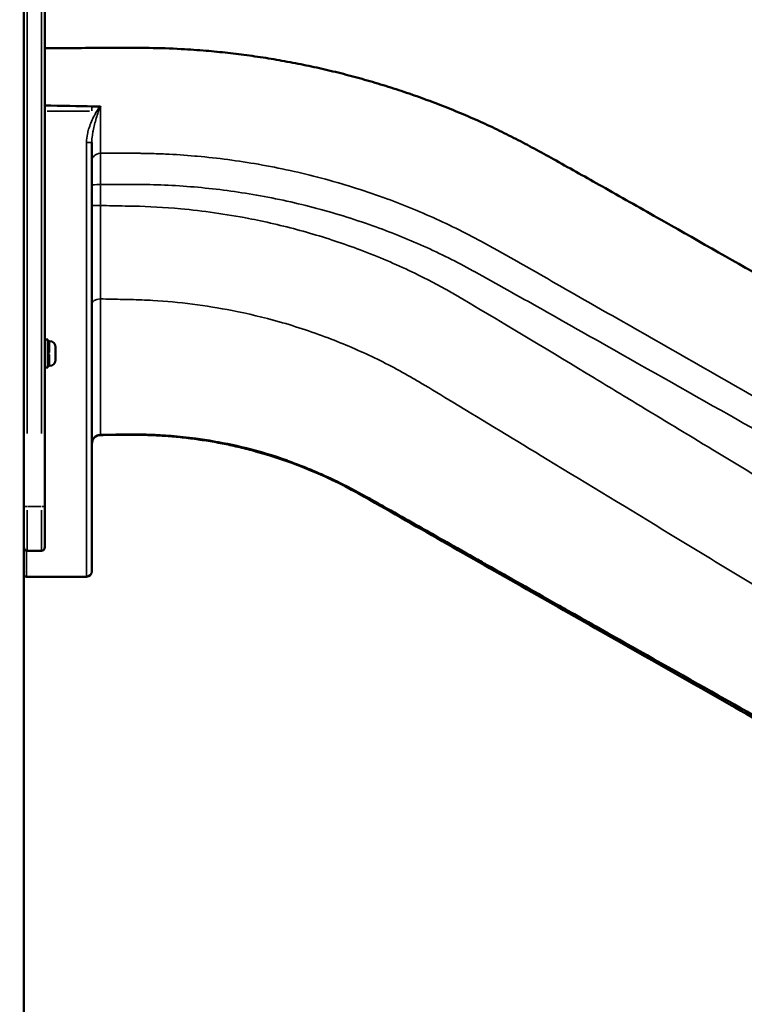
# Model space of a CAD drawing. Units: millimetres. Extents: x -864 to 8954, y -4206 to 2680.
# Drawn here: x 6913 to 7324, y -94 to 464 of the extents above; entities that cross this region are included whole.
import ezdxf

# ---------------------------------------------------------------- set-up
doc = ezdxf.new("R2010")
doc.units = ezdxf.units.MM
doc.header["$MEASUREMENT"] = 0
doc.layers.add('MD_Visible', color=7, linetype='Continuous', lineweight=50)
doc.layers.add('MD_Visible Narrow', color=7, linetype='Continuous', lineweight=35)
doc.styles.get("Standard").update_dxf_attribs({"font": 'square721_bt_roman.ttf'})
doc.dimstyles.get("Standard").update_dxf_attribs({"dimtxt": 200, "dimasz": 100, "dimexe": 0.18, "dimexo": 0.0625, "dimgap": 40, "dimtad": 1, "dimdec": 0, "dimlfac": 0.1, "dimrnd": 5, "dimzin": 0, "dimdsep": 46, "dimtxsty": 'Standard', "dimcen": 0.09, "dimse1": 1, "dimse2": 1, "dimadec": 0, "dimazin": 0, "dimtfac": 1, "dimtdec": 0, "dimtofl": 0, "dimtmove": 0, "dimatfit": 3, "dimfxl": 1, "dimtolj": 1, "dimtzin": 0, "dimarcsym": 0})

# ---------------------------------------------------------------- blocks, each defined once
blk = doc.blocks.new('CustomObjectsInViewport6_0')
at = {"layer": 'MD_Visible', "extrusion": (0, 1, 2.96649e-13)}
for p, q in [((4720.62, 1015.67), (4720.62, 188.23)), ((4732.62, 188.23), (4732.62, 1015.67)), ((4732.62, 283.06), (4734.22, 283.06)), ((4732.62, 283.06), (4734.22, 283.06)), ((4734.22, 283.06), (4734.22, 267.06)), ((4734.22, 283.06), (4734.22, 267.06)), ((4735.27, 282.06), (4734.22, 282.06)), ((4735.27, 282.06), (4734.22, 282.06)), ((4738.62, 278.71), (4738.62, 271.41)), ((4738.62, 278.71), (4738.62, 271.41)), ((4735.27, 268.06), (4734.22, 268.06)), ((4735.27, 268.06), (4734.22, 268.06)), ((4732.62, 267.06), (4734.22, 267.06)), ((4732.62, 267.06), (4734.22, 267.06)), ((4720.62, 175.27), (4720.62, 188.23)), ((4732.62, 188.23), (4732.62, 165.23)), ((4720.62, -368.27), (4720.62, 175.27)), ((4722.62, 163.23), (4730.62, 163.23)), ((4722.2, 148.51), (4756.2, 148.51))]:
    blk.add_line(p, q, dxfattribs=at)
at = {"layer": 'MD_Visible', "extrusion": (1.22465e-16, 0, -1)}
for centre, radius, start, end in [((-4735.27, 278.71), 3.35, 90, 180), ((-4735.27, 278.71), 3.35, 90, 180), ((-4735.27, 271.41), 3.35, 180, 270), ((-4735.27, 271.41), 3.35, 180, 270), ((-4756.2, 151.51), 3, 180, 270)]:
    blk.add_arc(centre, radius, start, end, dxfattribs=at)
at = {"layer": 'MD_Visible'}
for centre, radius, start, end in [((4764.2, 223.82), 5, 90.4263, 180), ((4722.62, 165.23), 2, 180, 270), ((4730.62, 165.23), 2, 270, 0)]:
    blk.add_arc(centre, radius, start, end, dxfattribs=at)
at = {"layer": 'MD_Visible', "extrusion": (1.22465e-16, -5.04871e-29, -1)}
blk.add_arc((-4722.2, 151.51), 3, 270, 301.8791, dxfattribs=at)
at = {"layer": 'MD_Visible'}
for points, knots in [([(4732.62, 448.11), (4734.39, 448.12), (4736.16, 448.14), (4749.74, 448.24), (4761.55, 448.36), (4785.55, 448.44), (4797.76, 448.39), (4814.64, 447.46), (4819.34, 447.13), (4828.11, 446.38), (4832.17, 445.98), (4840.33, 445.07), (4844.43, 444.56), (4852.64, 443.43), (4856.76, 442.81), (4864.94, 441.46), (4869, 440.74), (4877.11, 439.19), (4881.15, 438.36), (4889.23, 436.6), (4893.27, 435.67), (4901.33, 433.69), (4905.34, 432.65), (4913.35, 430.47), (4917.33, 429.33), (4925.27, 426.94), (4929.22, 425.7), (4937.09, 423.11), (4941.01, 421.76), (4948.79, 418.97), (4952.67, 417.53), (4960.44, 414.53), (4964.33, 412.96), (4971.96, 409.77), (4975.7, 408.15), (4983.08, 404.82), (4986.73, 403.12), (4993.89, 399.65), (4997.41, 397.89), (5004.37, 394.28), (5007.81, 392.43), (5014.94, 388.51), (5018.64, 386.47), (5031.01, 379.6), (5039.67, 374.74), (5058.82, 363.94), (5069.31, 357.99), (5100.31, 340.4), (5120.83, 328.76), (5202.91, 282.23), (5264.47, 247.32), (5353.88, 196.61), (5381.74, 180.82), (5409.59, 165.02)], [26.515515, 26.515515, 26.515515, 26.515515, 40, 40, 130.000024, 130.000024, 222.910053, 222.910053, 258.827345, 258.827345, 289.949032, 289.949032, 321.391722, 321.391722, 353.126471, 353.126471, 384.560316, 384.560316, 415.991944, 415.991944, 447.594455, 447.594455, 479.197644, 479.197644, 510.790827, 510.790827, 542.363415, 542.363415, 573.90506, 573.90506, 605.405534, 605.405534, 637.362481, 637.362481, 668.429004, 668.429004, 699.064603, 699.064603, 729.061979, 729.061979, 758.820119, 758.820119, 791.025553, 791.025553, 866.683202, 866.683202, 958.555839, 958.555839, 1138.305656, 1138.305656, 1677.555101, 1677.555101, 1921.560483, 1921.560483, 1921.560483, 1921.560483]), ([(4759.2, 415.19), (4759.53, 415.19), (4759.85, 415.18), (4760.18, 415.18), (4760.19, 415.18), (4760.2, 415.18), (4760.22, 415.18), (4760.45, 415.17), (4760.69, 415.17), (4760.92, 415.16), (4761.17, 415.16), (4761.42, 415.16), (4761.67, 415.15), (4761.92, 415.15), (4762.17, 415.15), (4762.41, 415.14), (4762.67, 415.14), (4762.93, 415.14), (4763.18, 415.13), (4763.42, 415.13), (4763.65, 415.13), (4763.88, 415.12)], [14.0854175, 14.0854175, 14.0854175, 14.0854175, 14.2165419, 14.2165419, 14.2165419, 14.2221469, 14.2221469, 14.2221469, 14.3179254, 14.3179254, 14.3179254, 14.4200146, 14.4200146, 14.4200146, 14.5221492, 14.5221492, 14.5221492, 14.6283714, 14.6283714, 14.6283714, 14.7262822, 14.7262822, 14.7262822, 14.7262822]), ([(4763.88, 415.12), (4763.89, 415.12), (4763.89, 415.12), (4763.9, 415.12), (4763.92, 415.12), (4763.93, 415.12), (4763.95, 415.12), (4763.97, 415.12), (4763.98, 415.11), (4764, 415.11), (4764.02, 415.11), (4764.03, 415.1), (4764.05, 415.1), (4764.06, 415.1), (4764.07, 415.09), (4764.08, 415.09), (4764.09, 415.09), (4764.09, 415.08), (4764.1, 415.08), (4764.11, 415.08), (4764.12, 415.07), (4764.13, 415.07), (4764.14, 415.06), (4764.14, 415.06), (4764.15, 415.05), (4764.16, 415.05), (4764.17, 415.04), (4764.18, 415.04), (4764.19, 415.03), (4764.2, 415.02), (4764.21, 415.02)], [0, 0, 0, 0, 0.00115657, 0.00115657, 0.00115657, 0.00675178, 0.00675178, 0.00675178, 0.01153527, 0.01153527, 0.01153527, 0.016385, 0.016385, 0.016385, 0.02016851, 0.02016851, 0.02016851, 0.0216665, 0.0216665, 0.0216665, 0.02538407, 0.02538407, 0.02538407, 0.02790561, 0.02790561, 0.02790561, 0.03129967, 0.03129967, 0.03129967, 0.03484221, 0.03484221, 0.03484221, 0.03484221]), ([(4759.2, 151.51), (4759.2, 151.51), (4759.2, 152.08), (4759.2, 155.11), (4759.2, 161.75), (4759.2, 172.79), (4759.2, 187.59), (4759.2, 203.06), (4759.2, 222.09), (4759.2, 238.86), (4759.2, 259.49), (4759.2, 278.92), (4759.2, 301.53), (4759.2, 324.53), (4759.2, 347.76), (4759.2, 367.28), (4759.2, 382.95), (4759.2, 390.78), (4759.2, 394.7)], [-32.872227, -32.872227, -32.872227, -32.872227, -31.698219, -30.524211, -28.176195, -25.828178, -23.480162, -20.349474, -18.78413, -15.653441, -14.088097, -11.740081, -9.392065, -7.044049, -4.696032, -2.348016, -1.174008, 0, 0, 0, 0]), ([(4764.15, 228.94), (4763.5, 228.94), (4762.85, 228.8), (4761.59, 228.26), (4761.06, 227.87), (4760.18, 226.99), (4759.83, 226.45), (4759.34, 225.26), (4759.21, 224.61), (4759.2, 223.95), (4759.2, 223.95), (4759.2, 223.94)], [-0.7005137, -0.7005137, -0.7005137, -0.7005137, -0.5510199, -0.5510199, -0.386375, -0.386375, -0.194908, -0.194908, 0, 0, 0.0014336, 0.0014336, 0.0014336, 0.0014336]), ([(4870.03, 214.38), (4853.99, 220), (4839, 223.51), (4825.89, 225.66), (4815.33, 227.39), (4805.96, 228.28), (4797.87, 228.73), (4790.39, 229.14), (4784.03, 229.18), (4779.16, 229.12), (4778.48, 229.11), (4777.87, 229.1), (4777.28, 229.1), (4776.88, 229.09), (4776.49, 229.08), (4776.11, 229.08), (4775.88, 229.08), (4775.65, 229.07), (4775.42, 229.07), (4772.12, 229.03), (4768.33, 228.99), (4765.21, 228.95), (4764.85, 228.95), (4764.49, 228.95), (4764.15, 228.94)], [-1.0677351, -1.0677351, -1.0677351, -1.0677351, -0.8008514, -0.8008514, -0.8008514, -0.5858876, -0.5858876, -0.5858876, -0.3869718, -0.3869718, -0.3869718, -0.35917, -0.35917, -0.35917, -0.3400705, -0.3400705, -0.3400705, -0.328537, -0.328537, -0.328537, -0.1645209, -0.1645209, -0.1645209, -0.1454719, -0.1454719, -0.1454719, -0.1454719]), ([(5299.54, -25.44), (5298.4, -24.79), (5297.26, -24.14), (5292.7, -21.55), (5289.27, -19.61), (5275.58, -11.83), (5265.31, -6), (5242.72, 6.84), (5230.39, 13.84), (5203.28, 29.24), (5188.49, 37.64), (5155.96, 56.12), (5138.21, 66.2), (5099.17, 88.37), (5077.87, 100.47), (5024.63, 130.71), (4992.69, 148.85), (4945.07, 175.9), (4929.43, 184.84), (4894.42, 204.84), (4873.56, 213.64), (4849.1, 220.39), (4846.12, 221.15), (4840.15, 222.57), (4837.17, 223.23), (4831.19, 224.43), (4828.2, 224.98), (4822.2, 225.96), (4819.2, 226.41), (4813.12, 227.19), (4810.05, 227.54), (4803.95, 228.11), (4800.91, 228.34), (4794.83, 228.69), (4791.78, 228.82), (4785.64, 228.96), (4782.54, 228.99), (4776.25, 228.93), (4773.06, 228.9), (4767.97, 228.85), (4766.07, 228.84), (4764.17, 228.82)], [0, 0, 0, 0, 10, 10, 40, 40, 130, 130, 238, 238, 367.6, 367.6, 523.12, 523.12, 709.744, 709.744, 989.68, 989.68, 1127.01259, 1127.01259, 1296.907826, 1296.907826, 1320.347907, 1320.347907, 1343.617889, 1343.617889, 1366.799487, 1366.799487, 1389.93484, 1389.93484, 1413.46456, 1413.46456, 1436.659707, 1436.659707, 1459.893335, 1459.893335, 1483.503246, 1483.503246, 1507.800178, 1507.800178, 1522.298812, 1522.298812, 1522.298812, 1522.298812]), ([(4764.17, 228.82), (4764.17, 228.82), (4764.17, 228.82), (4764.17, 228.82), (4764.17, 228.82), (4764.17, 228.82)], [0, 0, 0, 0, 7.018902, 7.018902, 7.01934, 7.01934, 7.01934, 7.01934]), ([(5300.39, -23.95), (5271.48, -7.61), (5232.14, 14.61), (5196.91, 34.5), (5161.52, 54.48), (5130.27, 72.12), (5117.94, 79.09), (5098.19, 90.24), (5074.33, 103.71), (5054.28, 115.03), (5041.63, 122.17), (5030.43, 128.49), (5022.77, 132.82), (5008.29, 140.99), (4996.58, 147.6), (4982.96, 155.29), (4980.7, 156.57), (4978.39, 157.87), (4976.01, 159.21), (4961.98, 167.13), (4953.65, 171.83), (4946.26, 176.01), (4941.11, 178.92), (4936.42, 181.58), (4930.72, 184.81), (4929.31, 185.61), (4927.9, 186.41), (4926.49, 187.21), (4923.26, 189.05), (4919.99, 190.91), (4916.75, 192.75), (4916.18, 193.07), (4915.62, 193.4), (4915.05, 193.72)], [1.069507, 1.069507, 1.069507, 1.069507, 10.11182, 10.11182, 10.11182, 19.19748, 19.19748, 19.19748, 33.747085, 33.747085, 33.747085, 42.926966, 42.926966, 42.926966, 60.266366, 60.266366, 60.266366, 63.138255, 63.138255, 63.138255, 80.063079, 80.063079, 80.063079, 91.859312, 91.859312, 91.859312, 94.772822, 94.772822, 94.772822, 101.458985, 101.458985, 101.458985, 102.63192, 102.63192, 102.63192, 102.63192])]:
    blk.add_open_spline(points, degree=3, knots=knots, dxfattribs=at)
for points in [[(4759.2, 415.19), (4752.64, 415.29), (4741.39, 415.49), (4732.62, 415.77)], [(4761.72, 412), (4761.72, 412), (4761.72, 412), (4761.72, 412)], [(4762.8, 411.97), (4762.8, 411.97), (4762.8, 411.97), (4762.8, 411.97)], [(4764.2, 411.93), (4764.2, 411.93), (4764.2, 411.93), (4764.2, 411.93)]]:
    blk.add_open_spline(points, degree=3, dxfattribs=at)
at = {"layer": 'MD_Visible Narrow', "extrusion": (0, 1, 2.96649e-13)}
for p, q in [((4722.62, 229.61), (4722.62, 974.3)), ((4730.62, 974.3), (4730.62, 229.61)), ((4759.2, 415.06), (4759.2, 412.64)), ((4733.95, 412.51), (4757.87, 412.51)), ((4735.27, 275.61), (4735.27, 282.04)), ((4735.27, 275.61), (4735.27, 282.04)), ((4734.27, 275.06), (4735.22, 275.06)), ((4734.27, 275.06), (4735.22, 275.06)), ((4735.27, 268.08), (4735.27, 274.51)), ((4735.27, 268.08), (4735.27, 274.51)), ((4720.63, 188.23), (4722.46, 188.23)), ((4722.62, 186.27), (4722.62, 163.31)), ((4730.22, 188.23), (4723.02, 188.23)), ((4730.62, 163.31), (4730.62, 186.27)), ((4730.78, 188.23), (4732.61, 188.23))]:
    blk.add_line(p, q, dxfattribs=at)
at = {"layer": 'MD_Visible Narrow'}
blk.add_arc((4735.27, 271.41), 3.35, 274.5, 355.5, dxfattribs=at)
blk.add_arc((4735.27, 271.41), 3.35, 274.5, 355.5, dxfattribs=at)
for centre, major_axis, ratio, start_param, end_param in [((4756.2, 394.7), (3, 0), 0.022371, 0.07854, 1.492257), ((4764.2, 384.04), (5, 0), 0.911981, 1.654841, 3.063343), ((4764.2, 370.7), (5, 0), 0.022714, 1.668958, 3.064086), ((4473.43, 430.05), (-0.5, 2600.66), 0.111795, 4.685259, 4.689363), ((4764.2, 358.83), (5, 0), 0.027246, 1.674845, 3.064395), ((4764.2, 303.02), (5, 0), 0.594942, 1.677445, 3.064532)]:
    blk.add_ellipse(centre, major_axis=major_axis, ratio=ratio, start_param=start_param, end_param=end_param, dxfattribs=at)
for points, knots in [([(4759.2, 394.7), (4759.2, 396.04), (4759.39, 398.26), (4759.98, 401.67), (4760.72, 404.88), (4761.71, 408.45), (4762.44, 410.85), (4762.9, 412.27), (4763.05, 412.72), (4763.36, 413.61), (4763.65, 414.39), (4763.99, 414.92), (4764.13, 415.02), (4764.21, 415.02)], [-2.229957, -2.229957, -2.229957, -2.229957, -1.757848, -1.474554, -1.096828, -0.719103, -0.341377, -0.341377, -0.269652, -0.197927, -0.054476, -0.018613, 0.017249, 0.017249, 0.017249, 0.017249]), ([(4763.88, 415.12), (4763.88, 415.12), (4763.77, 415.06), (4763.32, 414.65), (4762.86, 413.94), (4762.36, 413.13), (4762.12, 412.71), (4762, 412.51), (4762, 412.51), (4762, 412.5)], [0.0170051, 0.0170051, 0.0170051, 0.0170051, 0.0186134, 0.0544761, 0.1979267, 0.269652, 0.3413773, 0.3413773, 0.3415825, 0.3415825, 0.3415825, 0.3415825]), ([(4764.17, 388.6), (4764.18, 389.18), (4764.18, 389.84), (4764.18, 390.59), (4764.18, 391.55), (4764.18, 392.64), (4764.18, 393.85), (4764.18, 394.97), (4764.19, 396.2), (4764.19, 397.51), (4764.19, 398.71), (4764.19, 399.97), (4764.19, 401.3), (4764.19, 402.99), (4764.2, 404.77), (4764.2, 406.61), (4764.2, 409.31), (4764.2, 412.15), (4764.21, 415.02)], [22.775478, 22.775478, 22.775478, 22.775478, 23.265291, 23.265291, 23.265291, 23.895303, 23.895303, 23.895303, 24.480543, 24.480543, 24.480543, 25.015128, 25.015128, 25.015128, 25.695874, 25.695874, 25.695874, 26.694805, 26.694805, 26.694805, 26.694805]), ([(4762, 412.5), (4761.39, 411.41), (4760.21, 409.21), (4758.63, 405.77), (4757.45, 402.52), (4756.5, 398.86), (4756.2, 396.34), (4756.2, 394.76)], [0.341582, 0.341582, 0.341582, 0.341582, 0.719103, 1.096828, 1.474554, 1.757848, 2.230005, 2.230005, 2.230005, 2.230005]), ([(4756.2, 394.76), (4756.2, 386.44), (4756.2, 378.03), (4756.2, 369.65), (4756.2, 354.99), (4756.2, 340.41), (4756.2, 326), (4756.2, 314.62), (4756.2, 303.31), (4756.2, 292.15), (4756.2, 282.89), (4756.2, 273.72), (4756.2, 264.81), (4756.2, 256.15), (4756.2, 247.74), (4756.2, 239.79), (4756.2, 228.72), (4756.2, 218.47), (4756.2, 209.03), (4756.2, 198.77), (4756.2, 189.41), (4756.2, 181.04), (4756.2, 173.5), (4756.2, 166.77), (4756.2, 161.28), (4756.2, 156.99), (4756.2, 153.45), (4756.2, 151.16), (4756.2, 149.5), (4756.2, 148.51), (4756.2, 148.51)], [0, 0, 0, 0, 2.491063, 2.491063, 2.491063, 6.846077, 6.846077, 6.846077, 10.285844, 10.285844, 10.285844, 13.136807, 13.136807, 13.136807, 15.910037, 15.910037, 15.910037, 19.773195, 19.773195, 19.773195, 23.973853, 23.973853, 23.973853, 27.761433, 27.761433, 27.761433, 30.718538, 30.718538, 30.718538, 32.872227, 32.872227, 32.872227, 32.872227]), ([(4764.1, 370.82), (4764.1, 374.03), (4764.11, 379.35), (4764.14, 385.33), (4764.16, 387.72), (4764.17, 388.6)], [0, 0, 0, 0, 0.723481, 1.205802, 1.688123, 1.688123, 1.688123, 1.688123]), ([(4784.03, 388.58), (4783.91, 388.58), (4783.8, 388.58), (4783.69, 388.58), (4780.44, 388.59), (4777.19, 388.6), (4773.93, 388.6), (4770.68, 388.61), (4767.42, 388.61), (4764.17, 388.6)], [65.694275, 65.694275, 65.694275, 65.694275, 65.72826, 65.72826, 65.72826, 66.699319, 66.699319, 66.699319, 67.670378, 67.670378, 67.670378, 67.670378]), ([(4924.43, 363.51), (4924.42, 363.51), (4924.41, 363.52), (4924.4, 363.52), (4912.84, 367.7), (4901.15, 371.36), (4889.35, 374.49), (4877.55, 377.63), (4865.66, 380.24), (4853.69, 382.33), (4853.67, 382.33), (4853.65, 382.34), (4853.63, 382.34), (4842.17, 384.35), (4830.6, 385.87), (4819, 386.92), (4818.55, 386.96), (4818.1, 387), (4817.65, 387.04), (4812.07, 387.52), (4806.49, 387.9), (4800.89, 388.15), (4798.08, 388.28), (4795.28, 388.38), (4792.47, 388.46), (4791.06, 388.49), (4789.65, 388.52), (4788.25, 388.54), (4787.54, 388.55), (4786.84, 388.56), (4786.14, 388.57), (4785.65, 388.57), (4785.16, 388.57), (4784.67, 388.58), (4784.45, 388.58), (4784.24, 388.58), (4784.03, 388.58)], [52.034564, 52.034564, 52.034564, 52.034564, 52.038048, 52.038048, 52.038048, 55.519435, 55.519435, 55.519435, 59.004305, 59.004305, 59.004305, 59.010098, 59.010098, 59.010098, 62.352117, 62.352117, 62.352117, 62.481736, 62.481736, 62.481736, 64.088006, 64.088006, 64.088006, 64.89114, 64.89114, 64.89114, 65.292708, 65.292708, 65.292708, 65.493491, 65.493491, 65.493491, 65.633082, 65.633082, 65.633082, 65.694275, 65.694275, 65.694275, 65.694275]), ([(4764.1, 370.82), (4767.28, 370.84), (4773.7, 370.87), (4780.1, 370.89), (4783.34, 370.9)], [-67.648083, -67.648083, -67.648083, -67.648083, -66.699319, -65.728276, -65.728276, -65.728276, -65.728276]), ([(4783.34, 370.9), (4783.34, 370.9), (4783.34, 370.9), (4783.45, 370.9), (4783.56, 370.9), (4794.86, 370.91), (4817.21, 369.94), (4839.4, 367.11), (4850.42, 365.24), (4850.44, 365.24), (4861.94, 363.28), (4884.78, 358.38), (4907.29, 351.46), (4918.42, 347.49), (4918.43, 347.49), (4918.45, 347.48)], [-65.728276, -65.728276, -65.728276, -65.728276, -65.72826, -65.72826, -65.694136, -65.694136, -62.352117, -59.010098, -59.010098, -59.004305, -59.004305, -55.519435, -52.034564, -52.034564, -52.030035, -52.030035, -52.030035, -52.030035]), ([(4983.56, 336.62), (4983.56, 336.62), (4983.56, 336.62), (4974.12, 341.89), (4954.66, 351.72), (4934.6, 359.83), (4924.46, 363.5), (4924.45, 363.5), (4924.43, 363.51)], [45.922152, 45.922152, 45.922152, 45.922152, 45.922309, 45.922309, 48.976172, 52.030036, 52.030036, 52.034564, 52.034564, 52.034564, 52.034564]), ([(4764.06, 306), (4764.04, 314.7), (4764.03, 324.56), (4764.04, 334.95), (4764.04, 342.74), (4764.06, 350.84), (4764.07, 358.96)], [-5.996555, -5.996555, -5.996555, -5.996555, -2.569952, -2.569952, -2.569952, 0, 0, 0, 0]), ([(4782.93, 358.59), (4782.14, 358.6), (4781.35, 358.62), (4780.55, 358.64), (4779.76, 358.66), (4778.96, 358.67), (4778.16, 358.69), (4773.36, 358.79), (4768.52, 358.88), (4764.07, 358.96)], [-0.08656886, -0.08656886, -0.08656886, -0.08656886, -0.08366683, -0.08366683, -0.08366683, -0.08076347, -0.08076347, -0.08076347, -0.06335553, -0.06335553, -0.06335553, -0.06335553]), ([(4913.14, 333.11), (4903.73, 336.7), (4894.18, 339.93), (4874.73, 345.66), (4864.84, 348.16), (4852.58, 350.75), (4850.3, 351.21), (4848.01, 351.66), (4835.17, 354.13), (4822.15, 355.93), (4800.38, 357.92), (4791.41, 358.42), (4782.93, 358.59)], [-0.2340848, -0.2340848, -0.2340848, -0.2340848, -0.2011623, -0.2011623, -0.1679285, -0.1679285, -0.1603289, -0.1603289, -0.1603289, -0.1177349, -0.1177349, -0.0865737, -0.0865737, -0.0865737, -0.0865737]), ([(4918.45, 347.48), (4928.17, 344.01), (4947.43, 336.33), (4966.05, 327.05), (4975.3, 321.94), (4975.61, 321.76), (4975.92, 321.59), (4976.08, 321.51), (4976.08, 321.51), (4976.08, 321.51)], [-52.030035, -52.030035, -52.030035, -52.030035, -48.976172, -45.922309, -45.922309, -45.869896, -45.817483, -45.817483, -45.817441, -45.817441, -45.817441, -45.817441]), ([(5378.66, 111.6), (5337.73, 134.87), (5255.87, 181.45), (5174.04, 228.08), (5133.13, 251.42), (5133.13, 251.42), (5108.47, 265.49), (5071.42, 286.64), (5022.18, 314.81), (4997.17, 329.01), (4984.34, 336.18), (4984.03, 336.36), (4983.72, 336.53), (4983.56, 336.62)], [0.514444, 0.514444, 0.514444, 0.514444, 14.641275, 28.771072, 28.771072, 28.771495, 28.771495, 37.294489, 41.555986, 45.817483, 45.817483, 45.869896, 45.922152, 45.922152, 45.922152, 45.922152]), ([(4968.64, 306.4), (4966.48, 307.67), (4957.83, 312.65), (4940.34, 321.82), (4923.68, 329.07), (4913.14, 333.11)], [-0.3078404, -0.3078404, -0.3078404, -0.3078404, -0.29862095, -0.27096262, -0.23408895, -0.23408895, -0.23408895, -0.23408895]), ([(4976.08, 321.51), (4988.71, 314.53), (5013.72, 300.49), (5063.09, 272.56), (5100.27, 251.57), (5125, 237.6), (5125, 237.6), (5166.02, 214.42), (5248.07, 168.08), (5330.1, 121.71), (5371.1, 98.51)], [-45.817441, -45.817441, -45.817441, -45.817441, -41.555986, -37.294489, -28.771495, -28.771495, -28.771072, -28.771072, -14.641275, -0.513047, -0.513047, -0.513047, -0.513047]), ([(4764.15, 228.94), (4764.15, 228.97), (4764.15, 229), (4764.15, 229.04), (4764.15, 229.18), (4764.15, 229.4), (4764.15, 229.69), (4764.14, 230.91), (4764.13, 233.41), (4764.12, 237.08), (4764.12, 238.1), (4764.12, 239.21), (4764.11, 240.41), (4764.1, 244.64), (4764.1, 249.96), (4764.09, 256.29), (4764.09, 256.55), (4764.09, 256.81), (4764.09, 257.08), (4764.08, 261.12), (4764.08, 265.57), (4764.07, 270.37), (4764.07, 273.13), (4764.07, 276.01), (4764.07, 279), (4764.06, 284.4), (4764.06, 290.16), (4764.06, 296.25), (4764.06, 299.41), (4764.06, 302.66), (4764.06, 306)], [-17.406153, -17.406153, -17.406153, -17.406153, -17.186198, -17.186198, -17.186198, -16.280501, -16.280501, -16.280501, -12.438187, -12.438187, -12.438187, -11.371181, -11.371181, -11.371181, -7.618179, -7.618179, -7.618179, -7.462912, -7.462912, -7.462912, -5.091856, -5.091856, -5.091856, -3.731456, -3.731456, -3.731456, -1.276533, -1.276533, -1.276533, 0, 0, 0, 0]), ([(4781.26, 305.63), (4780.52, 305.64), (4779.09, 305.67), (4773.32, 305.8), (4768.26, 305.91), (4764.06, 306)], [-0.08656708, -0.08656708, -0.08656708, -0.08656708, -0.08367145, -0.08076918, -0.06351479, -0.06351479, -0.06351479, -0.06351479]), ([(4894.92, 283.2), (4885.23, 286.94), (4875.36, 290.23), (4856.58, 295.53), (4847.7, 297.65), (4838.74, 299.41), (4823.82, 302.34), (4808.64, 304.24), (4789.61, 305.37), (4785.41, 305.54), (4781.26, 305.63)], [-0.2340848, -0.2340848, -0.2340848, -0.2340848, -0.1947758, -0.1947758, -0.160329, -0.160329, -0.160329, -0.1029612, -0.1029612, -0.0865737, -0.0865737, -0.0865737, -0.0865737]), ([(5114, 218.73), (5099.4, 227.58), (5076.3, 241.59), (5029.39, 269.98), (4995.58, 290.47), (4968.64, 306.4)], [-0.5385603, -0.5385603, -0.5385603, -0.5385603, -0.4664603, -0.4232003, -0.3078453, -0.3078453, -0.3078453, -0.3078453]), ([(4945.54, 258.47), (4944.56, 259.06), (4942.54, 260.26), (4938.52, 262.58), (4931.42, 266.54), (4916.97, 274.01), (4904, 279.69), (4894.92, 283.2)], [-0.3078404, -0.3078404, -0.3078404, -0.3078404, -0.30323067, -0.29862095, -0.28940151, -0.27096262, -0.23408718, -0.23408718, -0.23408718, -0.23408718]), ([(5087.26, 172.5), (5063.92, 186.69), (5023.3, 211.37), (4975.99, 240.09), (4951.68, 254.78), (4945.54, 258.47)], [-0.5385603, -0.5385603, -0.5385603, -0.5385603, -0.4232003, -0.3366804, -0.3078507, -0.3078507, -0.3078507, -0.3078507]), ([(5355.79, 72.08), (5285.28, 114.88), (5204.68, 163.77), (5124.08, 212.63), (5114, 218.73)], [-0.9367336, -0.9367336, -0.9367336, -0.9367336, -0.5883319, -0.5385609, -0.5385609, -0.5385609, -0.5385609]), ([(4915.05, 193.72), (4914.89, 193.81), (4914.75, 193.89), (4914.61, 193.97), (4914.18, 194.22), (4913.78, 194.44), (4913.3, 194.72), (4913.28, 194.73), (4913.27, 194.73), (4913.25, 194.74), (4912.79, 195), (4912.34, 195.25), (4911.89, 195.51), (4910.98, 196.01), (4910.06, 196.52), (4909.13, 197.01), (4907.3, 198.01), (4905.45, 198.99), (4903.58, 199.94), (4898.89, 202.34), (4894.1, 204.62), (4889.31, 206.74), (4886.03, 208.19), (4882.71, 209.57), (4879.37, 210.89), (4876.22, 212.14), (4873.11, 213.3), (4870.03, 214.38)], [-1.3192243, -1.3192243, -1.3192243, -1.3192243, -1.3164888, -1.3164888, -1.3164888, -1.3080939, -1.3080939, -1.3080939, -1.3078324, -1.3078324, -1.3078324, -1.2998783, -1.2998783, -1.2998783, -1.2840102, -1.2840102, -1.2840102, -1.2524211, -1.2524211, -1.2524211, -1.1732368, -1.1732368, -1.1732368, -1.1189317, -1.1189317, -1.1189317, -1.0677351, -1.0677351, -1.0677351, -1.0677351]), ([(5328.93, 25.64), (5278.59, 56.24), (5198.03, 105.2), (5117.47, 154.14), (5087.26, 172.5)], [-0.9367826, -0.9367826, -0.9367826, -0.9367826, -0.6878976, -0.5385624, -0.5385624, -0.5385624, -0.5385624]), ([(4722.2, 148.51), (4722.2, 148.51), (4722.2, 149.83), (4722.2, 151.99), (4722.2, 154.65), (4722.2, 158.58), (4722.2, 163.28)], [0, 0, 0, 0, 2.488573, 2.488573, 2.488573, 5.557916, 5.557916, 5.557916, 5.557916])]:
    blk.add_open_spline(points, degree=3, knots=knots, dxfattribs=at)
for points in [[(4868.46, 361.75), (4868.46, 361.75), (4868.46, 361.75), (4868.46, 361.75)], [(4764.17, 228.82), (4764.17, 228.82), (4764.16, 228.86), (4764.15, 228.94)]]:
    blk.add_open_spline(points, degree=3, dxfattribs=at)
blk = doc.blocks.new('*D21')
at = {"color": 0, "lineweight": -2, "transparency": 16777216}
blk.add_line((6008.87, 2429.64), (8579.78, 2429.64), dxfattribs=at)
at = {"color": 0, "transparency": 16777216}
for points in [[(6008.87, 2446.31), (6008.87, 2412.97), (5908.87, 2429.64)], [(8579.78, 2446.31), (8579.78, 2412.97), (8679.78, 2429.64)]]:
    blk.add_solid(points, dxfattribs=at)
at = {"layer": 'Defpoints', "color": 0, "transparency": 16777216}
for p in [(8679.78, 2429.64), (5908.87, 2276.09), (8679.78, -248.01)]:
    blk.add_point(p, dxfattribs=at)
at = {"color": 0, "transparency": 16777216, "insert": (7294.33, 2561.82), "char_height": 180, "attachment_point": 5}
blk.add_mtext('\\A1;275', dxfattribs=at)

msp = doc.modelspace()

# ---------------------------------------------------------------- block references
msp.add_blockref('CustomObjectsInViewport6_0', (2194.49, 0))

# ---------------------------------------------------------------- dimensions: what is measured, and where the dimension line sits
dim = msp.add_linear_dim(base=(8679.78, 2429.64), p1=(5908.87, 2276.09), p2=(8679.78, -248.01), dimstyle='Standard', override={"dimtxt": 180})
dim.commit()
dim.dimension.update_dxf_attribs({"geometry": '*D21', "text_midpoint": (7294.33, 2561.82)})

doc.saveas('drawing.dxf')
